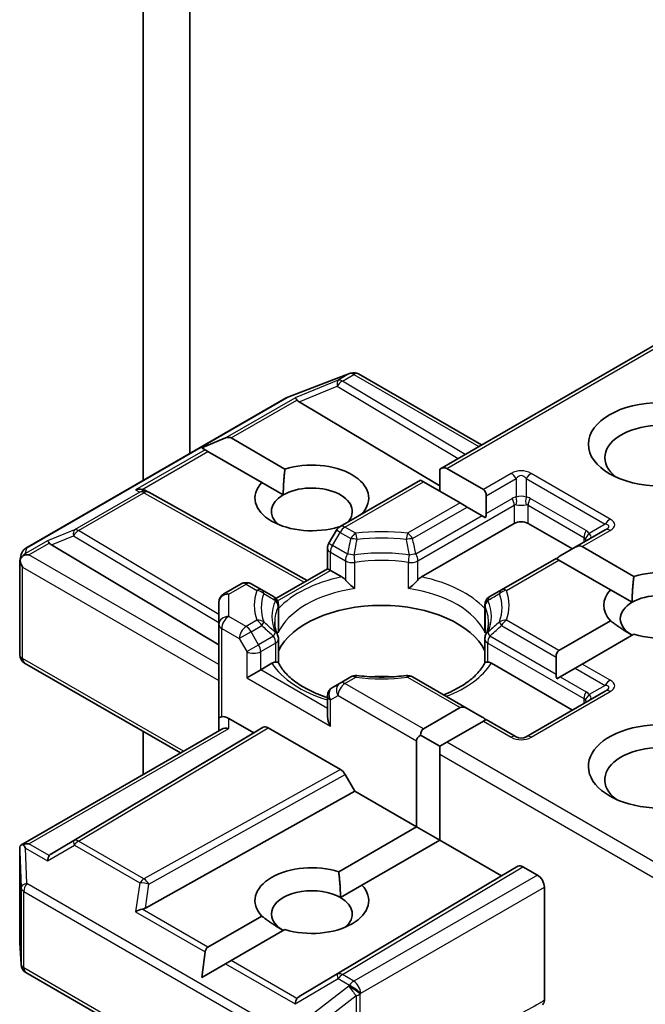
# Model space of a CAD drawing. Units: millimetres. Extents: x 7 to 8865, y 4 to 1550.
# Drawn here: x 183 to 184, y 58 to 61 of the extents above; entities that cross this region are included whole.
import ezdxf

# ---------------------------------------------------------------- set-up
doc = ezdxf.new("R2010")
doc.units = ezdxf.units.MM
doc.header["$LTSCALE"] = 0.5
doc.layers.add('Visible (ISO)', color=7, linetype='Continuous', lineweight=35)
doc.layers.add('Visible Narrow (ISO)', color=7, linetype='Continuous', lineweight=25)

msp = doc.modelspace()

# ---------------------------------------------------------------- linework, layer by layer
at = {"layer": 'Visible (ISO)'}
for p, q in [((183.10132, 59.83359), (183.10132, 62.91221)), ((182.97275, 59.75936), (182.97275, 62.83798)), ((183.79235, 59.79091), (184.41433, 60.15001)), ((183.37208, 59.98953), (183.54283, 60.05526)), ((183.54694, 60.05655), (183.54507, 60.05601)), ((183.56814, 60.05396), (183.90806, 59.85771)), ((182.64852, 59.57216), (183.36825, 59.9877)), ((183.40343, 59.97676), (183.79235, 59.74432)), ((183.13453, 59.84973), (183.20052, 59.87694)), ((183.21595, 59.87694), (183.36451, 59.79117)), ((183.13453, 59.84973), (183.14396, 59.84428)), ((183.15167, 59.83983), (183.14396, 59.84428)), ((183.30023, 59.75406), (183.15167, 59.83983)), ((183.79235, 59.79091), (183.79235, 59.72973)), ((183.81164, 59.79282), (183.91293, 59.73434)), ((183.51672, 59.63177), (183.73937, 59.76032)), ((183.74735, 59.7557), (183.73937, 59.76032)), ((182.97748, 59.73228), (182.98708, 59.72746)), ((183.30023, 59.75406), (183.35976, 59.71969)), ((183.84865, 59.69722), (183.74735, 59.7557)), ((182.98811, 59.72691), (183.42581, 59.48279)), ((183.92092, 59.71668), (183.92092, 59.66854)), ((183.86793, 59.68609), (183.84865, 59.69722)), ((183.90962, 59.66202), (183.86793, 59.68609)), ((183.57737, 59.66828), (183.57866, 59.66753)), ((183.91918, 59.6565), (183.90962, 59.66202)), ((183.5145, 59.63035), (183.51309, 59.63116)), ((183.74205, 59.49285), (183.99806, 59.64065)), ((184.03662, 59.64065), (184.15876, 59.57014)), ((184.24954, 59.62255), (184.16675, 59.57475)), ((183.50673, 59.62179), (183.48589, 59.58568)), ((182.71882, 59.5815), (183.18167, 59.30488)), ((183.48224, 59.51537), (183.48224, 59.57205)), ((184.16675, 59.57475), (184.12506, 59.55068)), ((184.18603, 59.57666), (184.32875, 59.49426)), ((182.63171, 59.53691), (182.6355, 59.55434)), ((184.11376, 59.54416), (183.96284, 59.45702)), ((184.12175, 59.53955), (184.11376, 59.54416)), ((182.63135, 59.2783), (182.63135, 59.53361)), ((183.33949, 59.43295), (183.48224, 59.51537)), ((183.49022, 59.51076), (183.48224, 59.51537)), ((184.26446, 59.45715), (184.12175, 59.53955)), ((183.49022, 59.51076), (183.52124, 59.49285)), ((183.1953, 59.4462), (183.24361, 59.47409)), ((183.30046, 59.45702), (183.27088, 59.47409)), ((183.33288, 59.4383), (183.30046, 59.45702)), ((183.96284, 59.45702), (183.93041, 59.4383)), ((184.26446, 59.45715), (184.324, 59.42278)), ((183.18167, 59.42258), (183.18167, 59.3614)), ((183.34652, 59.41468), (183.34652, 59.34808)), ((183.91677, 59.41468), (183.91677, 59.34808)), ((183.18167, 59.3614), (183.18167, 59.10161)), ((184.12175, 59.28898), (184.26446, 59.37137)), ((184.32875, 59.33426), (184.18603, 59.25186)), ((183.34652, 59.25494), (183.34652, 59.32117)), ((183.91677, 59.25494), (183.91677, 59.32117)), ((184.11376, 59.27132), (184.11376, 59.22318)), ((183.0757, 59.00601), (182.64499, 59.25468)), ((183.29738, 59.23612), (183.32839, 59.25402)), ((183.9349, 59.25402), (184.15876, 59.12478)), ((184.18603, 59.25186), (184.16675, 59.24073)), ((183.29738, 59.23612), (183.25881, 59.21385)), ((183.54629, 59.21653), (183.51672, 59.19945)), ((183.86793, 59.12939), (183.717, 59.21653)), ((184.12506, 59.21666), (184.1155, 59.21114)), ((184.16675, 59.24073), (184.12506, 59.21666)), ((183.51672, 59.19945), (183.49587, 59.18742)), ((183.48224, 59.1638), (183.48224, 59.10712)), ((184.24954, 59.17718), (184.03098, 59.051)), ((183.74735, 59.07282), (183.84865, 59.1313)), ((183.86793, 59.12939), (183.90962, 59.10532)), ((183.18167, 59.10161), (183.18167, 59.06719)), ((183.20894, 59.10161), (183.27809, 59.06168)), ((183.91293, 59.09418), (183.81164, 59.0357)), ((183.92092, 59.0988), (183.91293, 59.09418)), ((184.0037, 59.051), (183.92092, 59.0988)), ((182.63475, 58.75143), (183.18966, 59.07181)), ((183.27809, 59.06168), (182.71882, 58.72743)), ((182.97275, 58.94658), (182.97275, 59.06545)), ((183.27809, 59.06168), (183.30458, 59.07698)), ((183.31822, 59.07563), (183.51759, 58.96052)), ((183.73937, 59.05516), (183.79235, 59.02457)), ((183.72807, 58.80189), (183.72807, 59.03941)), ((183.81164, 59.0357), (183.79235, 59.02457)), ((183.79235, 59.02457), (183.79235, 59.0023)), ((183.79235, 59.0023), (183.79235, 58.76477)), ((183.53123, 58.94612), (183.55772, 58.90024)), ((182.97878, 58.57734), (183.55772, 58.90024)), ((183.55772, 58.90024), (183.72807, 58.80189)), ((183.51309, 58.67777), (183.72807, 58.80189)), ((183.72807, 58.80189), (183.79235, 58.76477)), ((183.79235, 58.76477), (183.57737, 58.64065)), ((183.79235, 58.76477), (183.9627, 58.66642)), ((182.63135, 58.73666), (182.63135, 58.48135)), ((183.9627, 58.66642), (184.00848, 58.69285)), ((184.02212, 58.6915), (184.06234, 58.66828)), ((183.40343, 58.33218), (183.9627, 58.66642)), ((183.51783, 58.60628), (183.57737, 58.64065)), ((184.08162, 58.32226), (184.08162, 58.63488)), ((183.15167, 58.4691), (183.30023, 58.55487)), ((183.36451, 58.51776), (183.21595, 58.43199)), ((182.6314, 58.47972), (182.63493, 58.42102)), ((183.13453, 58.38498), (183.14396, 58.45574)), ((183.21595, 58.43199), (183.20052, 58.42308)), ((182.64852, 58.39904), (183.36825, 57.9835)), ((183.13453, 58.38498), (183.20052, 58.42308))]:
    msp.add_line(p, q, dxfattribs=at)
for centre, start, end in [((183.55263, 60.0298), 106.10211, 111.05172), ((183.55451, 60.03034), 60, 106.10211), ((183.38188, 59.96408), 111.05172, 120), ((182.97483, 59.70309), 60.84996, 63.31121), ((183.53035, 59.60815), 120, 150), ((182.66215, 59.54855), 120, 167.72814), ((183.50951, 59.57205), 150, 180), ((183.25725, 59.45047), 60, 120), ((183.20894, 59.42258), 120, 180), ((183.31924, 59.41468), 0, 60.00001), ((183.94405, 59.41468), 120, 180), ((183.31924, 59.32117), 0, 24.18021), ((183.94405, 59.32117), 155.81979, 180), ((182.65863, 59.2783), 180, 240), ((183.55992, 59.19291), 83.15252, 120), ((183.70337, 59.19291), 60, 96.84747), ((183.50951, 59.1638), 120, 180), ((184.01734, 59.07462), 240, 300), ((182.65863, 58.48135), 180, 183.43562), ((182.66215, 58.42265), 183.43562, 240)]:
    msp.add_arc(centre, 0.02727, start, end, dxfattribs=at)
for centre, major_axis, ratio, start_param, end_param in [((183.40425, 59.96339), (0.01205, -0.02453), 0.1137262, 2.3638175, 3.0073186), ((183.4488, 59.98169), (-0.05223, 0.00373), 0.3026251, 0.2228992, 0.5400652), ((184.40303, 59.82251), (-0.15455, 0), 0.5773503, 2.4941852, 6.9305928), ((183.19667, 59.84354), (0.01928, 0.0334), 0.5773503, 0, 0.6435011), ((183.4388, 59.71117), (0.15723, 0), 0.5773503, 5.7910746, 8.3460923), ((183.79235, 59.75942), (0.01928, 0.0334), 0.5773503, 0, 0.7853982), ((182.96337, 59.70885), (0.02888, 0.00083), 0.9268026, 1.3125137, 1.9560148), ((182.97024, 59.70539), (-0.0188, 0.02614), 0.8001954, 5.2907241, 5.5595571), ((183.4388, 59.71117), (-0.15723, 0), 0.5773503, 5.7910746, 8.3460923), ((183.4388, 59.67405), (0.11177, 0), 0.5773503, 5.7946065, 8.6393798), ((183.89364, 59.70093), (0.01928, 0.0334), 0.5773503, 5.4977871, 6.2831853), ((183.4388, 59.67405), (-0.11177, 0), 0.5773503, 5.4977871, 6.8815928), ((183.89364, 59.6528), (0.01928, 0.0334), 0.5773503, 5.1394676, 5.4977871), ((184.01734, 59.62952), (-0.02727, 0), 0.5773503, 3.9269908, 5.4977871), ((182.71964, 59.56813), (0.01205, -0.02453), 0.1137262, 2.3638175, 3.0073186), ((182.7642, 59.58643), (-0.05223, 0.00373), 0.3026251, 0.2228992, 0.5400652), ((184.16675, 59.54326), (0.01928, 0.0334), 0.5773503, 0, 0.7853982), ((182.65877, 59.53298), (-0.02014, -0.02758), 0.7530193, 4.3231182, 4.5575493), ((182.65669, 59.53179), (-0.03857, 0), 0.5773503, 4.712389, 5.121459), ((184.12506, 59.51919), (0.01928, 0.0334), 0.5773503, 0.7853982, 1.1437177), ((182.65863, 59.53234), (-0.02718, 0.00292), 0.7530193, 6.1238818, 6.3639614), ((182.65863, 59.53067), (-0.01928, 0.0334), 0.5773503, 1.0254777, 1.5707963), ((184.40303, 59.41426), (0.15723, 0), 0.5773503, 4.2202783, 8.3460923), ((184.40303, 59.41426), (-0.15723, 0), 0.5773503, 5.7910746, 6.775296), ((184.40303, 59.37715), (0.11177, 0), 0.5773503, 5.6847778, 8.6393798), ((183.63165, 59.24354), (0.29545, 0), 0.5773503, 0.265163, 2.8764297), ((184.40303, 59.37715), (-0.11177, 0), 0.5773503, 5.4977871, 7.0685835), ((184.14104, 59.25557), (-0.01928, 0.0334), 0.5773503, 0, 0.7853982), ((183.63165, 59.12849), (0.15455, 0), 0.5773503, 1.40444, 1.7371527), ((184.14104, 59.20743), (-0.01928, 0.0334), 0.5773503, 0.7853982, 1.1437177), ((183.86793, 59.0979), (-0.01928, 0.0334), 0.5773503, 5.4977871, 6.2831853), ((183.20894, 59.10161), (-0.02727, 0), 0.2391463, 5.4977871, 6.2831853), ((183.20894, 59.07934), (0.02422, -0.02422), 0.5176381, 2.0484546, 2.8338528), ((183.50951, 59.09137), (-0.01928, 0.0334), 0.5773503, 0.7853982, 1.5707963), ((183.90962, 59.07383), (-0.01928, 0.0334), 0.5773503, 5.1394676, 5.4977871), ((183.31822, 59.05336), (-0.01364, 0.02362), 0.5773503, 5.4976379, 6.2831107), ((184.40303, 58.9689), (-0.2, 0), 0.5773503, 3.8470257, 7.9104954), ((183.20894, 59.05145), (-0.0252, 0.01455), 0.7174389, 5.1050881, 5.8904862), ((183.76664, 59.03941), (-0.03857, 0), 0.5773503, 5.4977871, 6.2831853), ((183.76664, 59.03941), (-0.01928, 0.0334), 0.5773503, 0, 0.7853982), ((184.40303, 58.93179), (-0.15455, 0), 0.5773503, 4.1189104, 6.9305928), ((183.51759, 58.93825), (0.01364, -0.02362), 0.5773503, 1.5705724, 2.3560452), ((182.65669, 58.73261), (-0.03857, 0), 0.5773503, 4.712389, 5.1214592), ((182.65877, 58.73141), (-0.02868, 0.04774), 0.0782185, 1.0542996, 1.2887308), ((182.65863, 58.7354), (-0.00091, 0.05214), 0.5227383, 1.297431, 1.5721578), ((182.7642, 58.7225), (-0.05223, -0.00373), 0.3026251, 5.7431201, 6.0602861), ((182.71964, 58.69627), (-0.00013, 0.03074), 0.4024987, 0.5548759, 1.1983771), ((183.4388, 58.59776), (-0.15723, 0), 0.5773503, 4.2202783, 6.775296), ((184.02212, 58.66923), (-0.01364, 0.02362), 0.5773503, 5.4976379, 6.2831107), ((184.06234, 58.64601), (0.01364, -0.02362), 0.5773503, 0.7853982, 2.3561945), ((183.4388, 58.56065), (-0.11177, 0), 0.5773503, 3.9269908, 7.0685835), ((183.4388, 58.59776), (0.15723, 0), 0.5773503, 4.2202783, 6.775296), ((183.4388, 58.56065), (0.11177, 0), 0.5773503, 5.6847778, 7.0685835), ((182.96337, 58.55555), (0.02811, 0.01366), 0.4900103, 1.1054507, 1.7489518), ((182.97024, 58.60354), (0.0188, 0.02614), 0.8001954, 3.8652209, 4.1823869), ((183.17095, 58.4357), (-0.01928, 0.0334), 0.5773503, 0, 0.6435011), ((183.40425, 58.30101), (-0.00013, 0.03074), 0.4024987, 0.5548759, 1.1983771), ((183.4488, 58.32724), (-0.05223, -0.00373), 0.3026251, 5.7431201, 6.0602861)]:
    msp.add_ellipse(centre, major_axis=major_axis, ratio=ratio, start_param=start_param, end_param=end_param, dxfattribs=at)
msp.add_ellipse((184.40303, 59.85962), major_axis=(-0.2, 0), ratio=0.5773503, dxfattribs=at)
for points in [[(183.35976, 59.71969), (183.35976, 59.75132), (183.36451, 59.79117)], [(183.57737, 59.66828), (183.57265, 59.66475), (183.56804, 59.6614)], [(184.324, 59.42278), (184.324, 59.45441), (184.32875, 59.49426)], [(184.324, 59.33152), (184.29661, 59.34733), (184.26446, 59.37137)], [(183.51309, 58.67777), (183.51783, 58.63791), (183.51783, 58.60628)], [(183.35976, 58.51502), (183.33237, 58.53084), (183.30023, 58.55487)]]:
    msp.add_open_spline(points, degree=2, dxfattribs=at)
for points, knots in [([(182.64135, 59.55222), (182.64094, 59.55187), (182.64053, 59.55151), (182.63801, 59.54917), (182.63616, 59.54685), (182.63373, 59.54272), (182.63275, 59.54052), (182.63214, 59.53848)], [0.381031219, 0.381031219, 0.381031219, 0.381031219, 0.382741903, 0.382741903, 0.391761654, 0.391761654, 0.398553638, 0.398553638, 0.398553638, 0.398553638]), ([(183.52124, 59.49285), (183.52396, 59.49128), (183.52717, 59.48874), (183.53025, 59.48557), (183.53081, 59.48497), (183.53138, 59.48433)], [0.046570546, 0.046570546, 0.046570546, 0.046570546, 0.059268827, 0.059268827, 0.062007553, 0.062007553, 0.062007553, 0.062007553]), ([(183.73191, 59.48433), (183.73248, 59.48497), (183.73304, 59.48557), (183.73612, 59.48874), (183.73933, 59.49128), (183.74205, 59.49285)], [0.125076059, 0.125076059, 0.125076059, 0.125076059, 0.127814785, 0.127814785, 0.140513066, 0.140513066, 0.140513066, 0.140513066]), ([(183.53138, 59.48433), (183.53198, 59.48364), (183.53261, 59.48295), (183.5361, 59.47917), (183.53939, 59.47591), (183.54762, 59.46836), (183.55259, 59.46423), (183.55737, 59.46072), (183.55744, 59.46067), (183.5575, 59.46062)], [0.073709419, 0.073709419, 0.073709419, 0.073709419, 0.076897284, 0.076897284, 0.091048315, 0.091048315, 0.109993893, 0.109993893, 0.110269957, 0.110269957, 0.110269957, 0.110269957]), ([(183.70579, 59.46062), (183.70585, 59.46067), (183.70592, 59.46072), (183.7107, 59.46423), (183.71567, 59.46836), (183.7239, 59.47591), (183.72719, 59.47917), (183.73068, 59.48295), (183.73131, 59.48364), (183.73191, 59.48433)], [-0.000337696, -0.000337696, -0.000337696, -0.000337696, 0, 0, 0.023175232, 0.023175232, 0.04048552, 0.04048552, 0.044385084, 0.044385084, 0.044385084, 0.044385084]), ([(183.34412, 59.33234), (183.34305, 59.33474), (183.34208, 59.33714), (183.34038, 59.34192), (183.33964, 59.3443), (183.33838, 59.34905), (183.33785, 59.35142), (183.33702, 59.35615), (183.33671, 59.35851), (183.33629, 59.36322), (183.33619, 59.36557), (183.33619, 59.36792)], [0.53174974, 0.53174974, 0.53174974, 0.53174974, 0.58247942, 0.58247942, 0.63320911, 0.63320911, 0.68393879, 0.68393879, 0.73466848, 0.73466848, 0.78539816, 0.78539816, 0.78539816, 0.78539816]), ([(183.9271, 59.36792), (183.9271, 59.36557), (183.927, 59.36322), (183.92658, 59.35851), (183.92627, 59.35615), (183.92544, 59.35142), (183.92492, 59.34905), (183.92365, 59.3443), (183.92291, 59.34192), (183.92121, 59.33714), (183.92025, 59.33474), (183.91917, 59.33234)], [3.92699082, 3.92699082, 3.92699082, 3.92699082, 3.9777205, 3.9777205, 4.02845019, 4.02845019, 4.07917987, 4.07917987, 4.12990956, 4.12990956, 4.18063924, 4.18063924, 4.18063924, 4.18063924]), ([(183.34564, 59.3383), (183.34566, 59.3384), (183.34568, 59.3385), (183.34624, 59.34177), (183.34652, 59.34496), (183.34652, 59.34808)], [-0.000337696, -0.000337696, -0.000337696, -0.000337696, 0, 0, 0.010702954, 0.010702954, 0.010702954, 0.010702954]), ([(183.91677, 59.34808), (183.91677, 59.34496), (183.91705, 59.34177), (183.91761, 59.3385), (183.91763, 59.3384), (183.91765, 59.3383)], [0.1012443086, 0.1012443086, 0.1012443086, 0.1012443086, 0.109993893, 0.109993893, 0.1102699567, 0.1102699567, 0.1102699567, 0.1102699567]), ([(183.32839, 59.25402), (183.33111, 59.25559), (183.33432, 59.25676), (183.33741, 59.25716), (183.33797, 59.2572), (183.33853, 59.25721)], [0.046570546, 0.046570546, 0.046570546, 0.046570546, 0.059268827, 0.059268827, 0.062007553, 0.062007553, 0.062007553, 0.062007553]), ([(183.33853, 59.25721), (183.33914, 59.25722), (183.33971, 59.25722), (183.3426, 59.25713), (183.34435, 59.25678), (183.34586, 59.25592), (183.34617, 59.25561), (183.34635, 59.25527)], [0.073709419, 0.073709419, 0.073709419, 0.073709419, 0.076897284, 0.076897284, 0.091048315, 0.091048315, 0.097321849, 0.097321849, 0.097321849, 0.097321849]), ([(183.48224, 59.15891), (183.48184, 59.15904), (183.48144, 59.15917), (183.46419, 59.16481), (183.44838, 59.17123), (183.41946, 59.18551), (183.40637, 59.19338), (183.38342, 59.21007), (183.37356, 59.2189), (183.35736, 59.23694), (183.35101, 59.24614), (183.34635, 59.25527)], [6.00870701, 6.00870701, 6.00870701, 6.00870701, 6.01323515, 6.01323515, 6.2054971, 6.2054971, 6.39775905, 6.39775905, 6.590021, 6.590021, 6.78228295, 6.78228295, 6.78228295, 6.78228295]), ([(183.91694, 59.25527), (183.91228, 59.24614), (183.90593, 59.23694), (183.88973, 59.2189), (183.87987, 59.21007), (183.85692, 59.19338), (183.84383, 59.18551), (183.82105, 59.17426), (183.81229, 59.17039), (183.80313, 59.1668)], [4.21329134, 4.21329134, 4.21329134, 4.21329134, 4.40555329, 4.40555329, 4.59781524, 4.59781524, 4.79007719, 4.79007719, 4.90068439, 4.90068439, 4.90068439, 4.90068439]), ([(183.91694, 59.25527), (183.91712, 59.25561), (183.91744, 59.25592), (183.91894, 59.25678), (183.92069, 59.25713), (183.92358, 59.25722), (183.92415, 59.25722), (183.92476, 59.25721)], [0.015501113, 0.015501113, 0.015501113, 0.015501113, 0.023175232, 0.023175232, 0.04048552, 0.04048552, 0.044385084, 0.044385084, 0.044385084, 0.044385084]), ([(183.92476, 59.25721), (183.92532, 59.2572), (183.92588, 59.25716), (183.92897, 59.25676), (183.93218, 59.25559), (183.9349, 59.25402)], [0.125076059, 0.125076059, 0.125076059, 0.125076059, 0.127814785, 0.127814785, 0.140513066, 0.140513066, 0.140513066, 0.140513066]), ([(183.56318, 59.21999), (183.57217, 59.21891), (183.58124, 59.21804), (183.59948, 59.21674), (183.60866, 59.2163), (183.62704, 59.21586), (183.63625, 59.21586), (183.65463, 59.2163), (183.66381, 59.21674), (183.68205, 59.21804), (183.69113, 59.21891), (183.70011, 59.21999)], [0.58033164, 0.58033164, 0.58033164, 0.58033164, 0.66235825, 0.66235825, 0.74438486, 0.74438486, 0.82641147, 0.82641147, 0.90843808, 0.90843808, 0.99046469, 0.99046469, 0.99046469, 0.99046469]), ([(182.64135, 58.75304), (182.64088, 58.75303), (182.64043, 58.75301), (182.63802, 58.75278), (182.63597, 58.75217), (182.63363, 58.75076), (182.63273, 58.74992), (182.63214, 58.74902)], [0.250886766, 0.250886766, 0.250886766, 0.250886766, 0.252877969, 0.252877969, 0.261958418, 0.261958418, 0.268388032, 0.268388032, 0.268388032, 0.268388032]), ([(184.08162, 58.32226), (184.08162, 58.31935), (184.08113, 58.31675), (184.07926, 58.31259), (184.07795, 58.31101), (184.07631, 58.30996)], [0, 0, 0, 0, 0.011766592, 0.011766592, 0.02291842, 0.02291842, 0.02291842, 0.02291842])]:
    msp.add_open_spline(points, degree=3, knots=knots, dxfattribs=at)
at = {"layer": 'Visible Narrow (ISO)'}
for p, q in [((183.81164, 59.79282), (184.42232, 60.1454)), ((183.37031, 59.98858), (183.54106, 60.0543)), ((183.51149, 60.03668), (183.39268, 59.98788)), ((183.54294, 60.05484), (183.51149, 60.03668)), ((183.52306, 60.03446), (183.55451, 60.05261)), ((183.86265, 59.8315), (183.52306, 60.03446)), ((183.54106, 60.0543), (183.54294, 60.05484)), ((183.55451, 60.05261), (183.90007, 59.8531)), ((183.40343, 59.97676), (183.50919, 60.0202)), ((183.50919, 60.0202), (183.84346, 59.82042)), ((182.65058, 59.57304), (183.37031, 59.98858)), ((183.20052, 59.87694), (183.39268, 59.98788)), ((183.21595, 59.87694), (183.39762, 59.98183)), ((183.14396, 59.84428), (182.9518, 59.73334)), ((182.97, 59.73494), (183.15167, 59.83983)), ((183.99007, 59.77887), (183.91293, 59.73434)), ((183.92092, 59.71668), (184.0037, 59.76448)), ((184.0037, 59.76448), (184.0037, 59.7133)), ((184.03098, 59.76448), (184.24954, 59.63829)), ((184.03098, 59.76448), (184.03098, 59.7133)), ((184.26317, 59.65269), (184.04461, 59.77887)), ((182.9518, 59.73334), (182.96326, 59.72758)), ((183.53035, 59.63042), (183.74735, 59.7557)), ((182.96326, 59.72758), (182.78233, 59.62312)), ((182.7939, 59.6209), (182.97483, 59.72536)), ((182.97483, 59.72536), (183.41791, 59.47823)), ((183.92092, 59.66854), (183.99241, 59.70982)), ((184.19655, 59.62075), (184.04227, 59.70982)), ((183.84865, 59.69722), (183.70337, 59.61335)), ((183.717, 59.59895), (183.86793, 59.68609)), ((183.73191, 59.53715), (183.99806, 59.69081)), ((183.99806, 59.69081), (183.99806, 59.64065)), ((184.03662, 59.69081), (184.1909, 59.60174)), ((184.03662, 59.64065), (184.03662, 59.69081)), ((183.90962, 59.66202), (183.72627, 59.55616)), ((182.78233, 59.62312), (182.70807, 59.59262)), ((183.55992, 59.61335), (183.53035, 59.63042)), ((184.24954, 59.63829), (184.20522, 59.61271)), ((182.71882, 59.5815), (182.78003, 59.60664)), ((182.78003, 59.60664), (183.18167, 59.3666)), ((183.18167, 59.38915), (182.7939, 59.6209)), ((183.49587, 59.57992), (183.51672, 59.61602)), ((183.51672, 59.61602), (183.50673, 59.62179)), ((183.51672, 59.61602), (183.54629, 59.59895)), ((184.18603, 59.57666), (184.26317, 59.6212)), ((184.1909, 59.60174), (184.1909, 59.58869)), ((182.70807, 59.59262), (182.6472, 59.55748)), ((182.6472, 59.55748), (182.65058, 59.57304)), ((182.65669, 59.55405), (182.71301, 59.58657)), ((183.48589, 59.58568), (183.49587, 59.57992)), ((183.53702, 59.55616), (183.49587, 59.57992)), ((183.18167, 59.25096), (182.65669, 59.55405)), ((183.49022, 59.56091), (183.53138, 59.53715)), ((183.49022, 59.51076), (183.49022, 59.56091)), ((182.63934, 59.51954), (183.18167, 59.20643)), ((182.63934, 59.26717), (182.63934, 59.51954)), ((183.53138, 59.53715), (183.53138, 59.48433)), ((183.5575, 59.46062), (183.5575, 59.53305)), ((183.70579, 59.46062), (183.70579, 59.53305)), ((183.73191, 59.48433), (183.73191, 59.53715)), ((183.97647, 59.45567), (184.12175, 59.53955)), ((183.34392, 59.42629), (183.49022, 59.51076)), ((183.20894, 59.44485), (183.25725, 59.47274)), ((183.25725, 59.47274), (183.28682, 59.45567)), ((183.20894, 59.38367), (183.20894, 59.44485)), ((183.34564, 59.41073), (183.34564, 59.3383)), ((183.91765, 59.41073), (183.91765, 59.3383)), ((183.25725, 59.35578), (183.20894, 59.38367)), ((183.18966, 59.35027), (183.23796, 59.32238)), ((183.18966, 59.10622), (183.18966, 59.35027)), ((183.28682, 59.37285), (183.25725, 59.35578)), ((183.27088, 59.34138), (183.30046, 59.35846)), ((183.96284, 59.35846), (184.11376, 59.27132)), ((184.12175, 59.28898), (183.97647, 59.37285)), ((183.27088, 59.34138), (183.23796, 59.32238)), ((183.29173, 59.30528), (183.27088, 59.34138)), ((183.33288, 59.32904), (183.29173, 59.30528)), ((184.11376, 59.22318), (183.93041, 59.32904)), ((183.23796, 59.32238), (183.25881, 59.28627)), ((183.25881, 59.28627), (183.29173, 59.30528)), ((183.29738, 59.28627), (183.33853, 59.31003)), ((183.33853, 59.31003), (183.33853, 59.25721)), ((183.92476, 59.31003), (184.1909, 59.15638)), ((183.92476, 59.25721), (183.92476, 59.31003)), ((183.25881, 59.28627), (183.25881, 59.21385)), ((183.29738, 59.23612), (183.29738, 59.28627)), ((183.08368, 59.01062), (182.63934, 59.26717)), ((184.26317, 59.20733), (184.18603, 59.25186)), ((183.48224, 59.12939), (183.29738, 59.23612)), ((183.53035, 59.1981), (183.55992, 59.21518)), ((183.70337, 59.21518), (183.84865, 59.1313)), ((184.12506, 59.21666), (184.19655, 59.17538)), ((184.16675, 59.24073), (184.24954, 59.19293)), ((183.25881, 59.21385), (183.49022, 59.08024)), ((183.74735, 59.07282), (183.53035, 59.1981)), ((184.24954, 59.19293), (184.20522, 59.16734)), ((183.49022, 59.15267), (183.51107, 59.1647)), ((183.51107, 59.1647), (183.72807, 59.03941)), ((184.04461, 59.04965), (184.26317, 59.17583)), ((183.49022, 59.08024), (183.49022, 59.15267)), ((184.1909, 59.15638), (184.1909, 59.14333)), ((183.20894, 59.07372), (183.20894, 59.10161)), ((183.91293, 59.09418), (183.99007, 59.04965)), ((182.65669, 58.75488), (183.20894, 59.07372)), ((183.30458, 59.07698), (182.78003, 58.76347)), ((182.7939, 58.76226), (183.31822, 59.07563)), ((184.41433, 58.68774), (183.81164, 59.0357)), ((183.79235, 59.0023), (184.42232, 58.63859)), ((183.51759, 58.96052), (182.97483, 58.6578)), ((182.98823, 58.64327), (183.53123, 58.94612)), ((182.71301, 58.72236), (182.65669, 58.75488)), ((182.78003, 58.76347), (182.71882, 58.72743)), ((182.97483, 58.6578), (182.7939, 58.76226)), ((182.63137, 58.73485), (182.6349, 58.63366)), ((182.63137, 58.48081), (182.63137, 58.73485)), ((182.6472, 58.74255), (182.70807, 58.7074)), ((182.65058, 58.64534), (182.6472, 58.74255)), ((182.70807, 58.7074), (182.78233, 58.75113)), ((182.78233, 58.75113), (182.96326, 58.64667)), ((184.00848, 58.69285), (183.50919, 58.39445)), ((183.52306, 58.39324), (184.02212, 58.6915)), ((183.37031, 58.2298), (182.65058, 58.64534)), ((182.96326, 58.64667), (182.9518, 58.56668)), ((182.97878, 58.57734), (182.98823, 58.64327)), ((184.06234, 58.66828), (183.55451, 58.37508)), ((182.6349, 58.63366), (182.6349, 58.42211)), ((182.64287, 58.41152), (182.64287, 58.62307)), ((182.64287, 58.62307), (183.3626, 58.20753)), ((183.57379, 58.34168), (184.08162, 58.63488)), ((182.9518, 58.56668), (183.14396, 58.45574)), ((183.15167, 58.4691), (182.97, 58.57399)), ((182.6349, 58.42211), (182.63137, 58.48081)), ((183.39762, 58.3271), (183.21595, 58.43199)), ((183.3626, 57.99598), (182.64287, 58.41152)), ((183.20052, 58.42308), (183.39268, 58.31214)), ((183.39268, 58.31214), (183.51149, 58.38211)), ((183.50919, 58.39445), (183.40343, 58.33218)), ((183.51149, 58.38211), (183.54294, 58.36395)), ((183.55451, 58.37508), (183.52306, 58.39324)), ((183.54106, 58.36124), (183.37031, 58.2298)), ((183.54294, 58.36395), (183.54106, 58.36124)), ((183.39051, 58.20373), (183.56125, 58.33517)), ((183.56125, 58.33517), (183.56125, 58.02504)), ((183.57192, 58.33897), (183.57379, 58.34168)), ((183.57192, 58.02884), (183.57192, 58.33897))]:
    msp.add_line(p, q, dxfattribs=at)
for centre, start, end in [((184.01734, 59.73164), 60, 120), ((184.01734, 59.09689), 240, 300)]:
    msp.add_arc(centre, 0.05455, start, end, dxfattribs=at)
for centre, major_axis, ratio, start_param, end_param in [((183.52306, 60.01219), (-0.01036, 0.02523), 0.4053533, 0.126651, 1.0873181), ((183.52306, 60.01219), (0.01399, 0.02341), 0.5872385, 0.7941872, 1.57966), ((183.52306, 60.01219), (-0.01364, 0.02362), 0.5773503, 5.4977871, 6.1412883), ((183.55263, 60.0298), (-0.00756, 0.0262), 0.8082904, 0, 0.1973956), ((183.55263, 60.0298), (-0.0098, 0.02545), 0.5360563, 0, 0.1372135), ((183.55451, 60.03034), (-0.00756, 0.0262), 0.8082904, 0, 0.1973956), ((183.55451, 60.03034), (-0.01364, 0.02362), 0.5773503, 5.4977871, 6.1412883), ((183.55451, 60.03034), (0.01364, 0.02362), 0.5773503, 0, 0.7853982), ((183.38188, 59.96408), (-0.01364, 0.02362), 0.5773503, 6.1412883, 6.2831853), ((183.38188, 59.96408), (-0.0098, 0.02545), 0.5360563, 0, 0.1372135), ((183.99007, 59.75661), (0.01364, -0.02362), 0.5773503, 1.5707963, 2.3561945), ((184.01734, 59.70937), (0, 0.06364), 0.4285714, 5.7595865, 6.8067841), ((184.04461, 59.75661), (-0.01364, -0.02362), 0.5773503, 3.9269908, 4.712389), ((182.97483, 59.70309), (0.01225, 0.02437), 0.9892858, 0, 0.912334), ((182.97483, 59.70309), (-0.01364, 0.02362), 0.5773503, 5.4977871, 6.1412883), ((182.97483, 59.70309), (0.01328, 0.02382), 0.5672897, 0, 0.7769076), ((184.03098, 59.64301), (-0.03857, 0.0668), 0.5773503, 6.0213859, 6.2831853), ((183.97877, 59.70194), (0.01364, -0.02362), 0.5773503, 0.7853982, 1.5707963), ((184.01734, 59.69812), (-0.02727, 0), 0.6427344, 4.1887902, 5.2359878), ((183.99007, 59.70543), (0.00243, -0.02716), 0.5398878, 0.9973877, 1.8163046), ((184.04461, 59.70543), (-0.00243, -0.02716), 0.5398878, 4.4668807, 5.2857976), ((184.0037, 59.64301), (0.03857, 0.0668), 0.5773503, 0, 0.2617994), ((184.05591, 59.70194), (-0.01364, -0.02362), 0.5773503, 4.712389, 5.4977871), ((184.01734, 59.63514), (-0.01763, 0.0564), 0.3689725, 6.1039603, 6.3657596), ((184.01734, 59.69812), (0.02727, 0), 0.2679492, 4.1887902, 5.2359878), ((184.01734, 59.63514), (0.01763, 0.0564), 0.3689725, 6.200611, 6.4624104), ((184.26317, 59.63042), (-0.01364, -0.02362), 0.5773503, 3.9269908, 4.712389), ((184.18135, 59.63694), (0.09448, 0), 0.3333333, 5.7595865, 6.8067841), ((182.7939, 59.59863), (-0.01036, 0.02523), 0.4053533, 0.126651, 1.0873181), ((182.7939, 59.59863), (-0.01364, 0.02362), 0.5773503, 5.4977871, 6.1412883), ((183.53035, 59.60815), (-0.01364, 0.02362), 0.5773503, 5.4977871, 6.2831853), ((183.53035, 59.60815), (-0.01364, -0.02362), 0.5773503, 3.9269908, 4.712389), ((184.18135, 59.61467), (0.07865, 0.01888), 0.1894955, 5.7141319, 6.7613294), ((184.26317, 59.59893), (-0.01364, 0.02362), 0.5773503, 5.4977871, 6.2831853), ((182.7939, 59.59863), (0.01399, 0.02341), 0.5872385, 0.7941872, 1.57966), ((183.55992, 59.59108), (0.01364, 0.02362), 0.5773503, 0.7853982, 1.5707963), ((183.55992, 59.59108), (0.02661, -0.00599), 0.2059935, 1.4691407, 2.1545648), ((183.63165, 59.41426), (-0.35221, 0), 0.5773503, 4.5073225, 4.9174555), ((183.55992, 59.59108), (0.00325, -0.02708), 0.1662651, 1.7306982, 2.5160962), ((183.63165, 59.40774), (0.33292, 0), 0.5773503, 1.3657298, 1.7758628), ((183.70337, 59.59108), (0.00325, 0.02708), 0.1662651, 0.6254964, 1.4108946), ((183.70337, 59.59108), (0.02661, 0.00599), 0.2059935, 0.9870278, 1.6724519), ((183.70337, 59.59108), (0.01364, -0.02362), 0.5773503, 1.5707963, 2.3561945), ((184.21019, 59.61287), (-0.01364, -0.02362), 0.5773503, 4.712389, 5.4977871), ((184.17162, 59.54607), (0.01763, 0.0564), 0.3689725, 5.9388116, 6.200611), ((184.21886, 59.60483), (-0.02231, -0.01568), 0.5398878, 4.9578973, 5.7768142), ((184.17162, 59.60905), (0.02599, -0.02674), 0.3088144, 0.6416595, 0.831197), ((184.15798, 59.55394), (0.03857, 0.0668), 0.5773503, 6.0213859, 6.2831853), ((184.17162, 59.60905), (0.03873, -0.0058), 0.3983362, 5.8191769, 6.8663745), ((182.66215, 59.54855), (-0.02665, 0.0058), 0.9894189, 5.3627467, 6.2831853), ((182.66215, 59.54855), (-0.01364, 0.02362), 0.5773503, 6.1412883, 6.2831853), ((183.50951, 59.57205), (-0.02727, 0), 0.5773503, 0, 0.7853982), ((183.50951, 59.57205), (-0.01364, -0.02362), 0.5773503, 4.712389, 5.4977871), ((183.55066, 59.54829), (-0.01364, -0.02362), 0.5773503, 4.712389, 5.4977871), ((183.55066, 59.54829), (-0.0267, 0.00554), 0.216458, 4.5752469, 5.2926415), ((183.63165, 59.38367), (-0.30344, 0), 0.5773503, 4.4587406, 4.9660374), ((183.55066, 59.54829), (0.00404, -0.02697), 0.2048894, 0.9399057, 1.725304), ((183.71263, 59.54829), (-0.00404, -0.02697), 0.2048895, 4.5578814, 5.3432796), ((183.71263, 59.54829), (-0.0267, -0.00554), 0.216458, 4.1321364, 4.849531), ((183.71263, 59.54829), (0.01364, -0.02362), 0.5773503, 0.7853982, 1.5707963), ((183.55066, 59.54829), (0.02727, 0), 0.5773503, 3.9269908, 4.9660374), ((183.63165, 59.36792), (0.29545, 0), 0.5773503, 1.3171479, 1.8244448), ((183.71263, 59.54829), (0.02727, 0), 0.5773503, 4.4587406, 5.4977871), ((183.63165, 59.31777), (-0.32273, 0), 0.5773503, 5.0615465, 5.7956632), ((183.63165, 59.31777), (-0.32273, 0), 0.5773503, 3.6291148, 4.3632315), ((183.25725, 59.45047), (-0.01364, 0.02362), 0.5773503, 5.4977871, 6.2831853), ((183.25725, 59.45047), (0.01364, 0.02362), 0.5773503, 0, 0.7853982), ((183.28682, 59.4334), (0.01364, 0.02362), 0.5773503, 0, 0.7853982), ((183.63165, 59.2955), (-0.29545, 0), 0.5773503, 4.9660374, 6.0295369), ((183.63165, 59.2955), (0.29545, 0), 0.5773503, 0.2536484, 1.3171479), ((183.97647, 59.4334), (-0.01364, 0.02362), 0.5773503, 5.4977871, 6.2831853), ((183.20894, 59.42258), (-0.02727, 0), 0.8164966, 4.712389, 6.2831853), ((183.20894, 59.42258), (-0.01364, 0.02362), 0.5773503, 5.4977871, 6.2831853), ((183.63165, 59.41426), (-0.35221, 0), 0.5773503, 6.0781188, 6.4882518), ((183.28682, 59.4334), (-0.02566, 0.00924), 0.7993889, 4.2073836, 4.9927817), ((183.63165, 59.40774), (-0.33292, 0), 0.5773503, 6.0781188, 6.4882518), ((183.28682, 59.4334), (0.01364, 0.02362), 0.5567646, 5.5977612, 6.2831853), ((183.31924, 59.41468), (0.01364, 0.02362), 0.5404822, 5.5657907, 6.2831854), ((183.94405, 59.41468), (-0.01364, 0.02362), 0.5404822, 0, 0.7173946), ((183.97647, 59.4334), (-0.01364, 0.02362), 0.5567646, 0, 0.6854241), ((183.97647, 59.4334), (-0.02566, -0.00924), 0.7993889, 4.4319963, 5.2173944), ((183.63165, 59.40774), (0.33292, 0), 0.5773503, 6.0781188, 6.4882518), ((183.63165, 59.41426), (0.35221, 0), 0.5773503, 6.0781188, 6.4882518), ((183.63165, 59.38367), (-0.30344, 0), 0.5773503, 6.0295369, 6.5368337), ((183.63165, 59.36792), (-0.29545, 0), 0.5773503, 6.0295369, 6.2831853), ((183.31924, 59.41468), (0.02488, -0.01117), 0.7903714, 0.3410147, 1.1264129), ((183.31924, 59.41468), (0.02727, 0), 0.5773503, 6.0295369, 6.2831853), ((183.94405, 59.41468), (-0.02727, 0), 0.5773503, 0, 0.2536484), ((183.94405, 59.41468), (-0.02488, -0.01117), 0.7903714, 5.1567725, 5.9421706), ((183.63165, 59.36792), (0.29545, 0), 0.5773503, 0, 0.2536484), ((183.63165, 59.38367), (0.30344, 0), 0.5773503, 6.0295369, 6.5368337), ((183.20894, 59.3614), (-0.02727, 0), 0.8164966, 4.712389, 6.2831853), ((183.20894, 59.3614), (-0.01364, -0.02362), 0.5773503, 3.9269908, 5.4977871), ((183.20894, 59.3614), (-0.02727, 0), 0.5773503, 0, 0.7853982), ((183.25725, 59.33351), (0.01364, 0.02362), 0.5773503, 0.7853982, 2.3561945), ((183.25725, 59.33351), (0.01364, -0.02362), 0.5773503, 1.5707963, 2.3561945), ((183.28682, 59.35058), (0.02566, 0.00924), 0.7993889, 0.5050057, 1.2904036), ((183.28682, 59.35058), (-0.01364, 0.02362), 0.5773503, 4.712389, 5.4977871), ((183.28682, 59.35058), (0.01849, 0.02005), 0.2059935, 5.2961575, 5.9815816), ((183.97647, 59.35058), (0.02566, -0.00924), 0.7993889, 1.851189, 2.6365872), ((183.97647, 59.35058), (-0.01849, 0.02005), 0.2059935, 0.3016037, 0.9870278), ((183.97647, 59.35058), (-0.01364, -0.02362), 0.5773503, 3.9269908, 4.712389), ((183.31924, 59.32117), (0.01815, 0.02035), 0.216458, 5.2926415, 6.0100361), ((183.31924, 59.32117), (0.01364, -0.02362), 0.5773503, 0.7853982, 1.5707963), ((183.31924, 59.32117), (0.02488, 0.01117), 0.7903714, 0, 0.4443835), ((183.94405, 59.32117), (-0.02488, 0.01117), 0.7903714, 5.8388018, 6.2831853), ((183.94405, 59.32117), (-0.01364, -0.02362), 0.5773503, 4.712389, 5.4977871), ((183.94405, 59.32117), (-0.01815, 0.02035), 0.216458, 0.2731492, 0.9905438), ((183.27809, 59.29741), (0.01364, -0.02362), 0.5773503, 0.7853982, 1.5707963), ((183.31924, 59.32117), (0.02727, 0), 0.5773503, 5.4977871, 6.2831853), ((183.94405, 59.32117), (-0.02727, 0), 0.5773503, 0, 0.7853982), ((182.65863, 59.2783), (-0.02727, 0), 0.5773503, 0, 0.7853982), ((183.27809, 59.29741), (0.02727, 0), 0.5773503, 3.9269908, 5.4977871), ((182.65863, 59.2783), (-0.01364, -0.02362), 0.5773503, 5.4977871, 6.2831853), ((183.63165, 59.31777), (-0.32273, 0), 0.5773503, 0.3491575, 1.0894662), ((183.63165, 59.31777), (0.32273, 0), 0.5773503, 5.2993034, 5.9340278), ((183.55992, 59.19291), (-0.01364, 0.02362), 0.5773503, 5.4977871, 6.2831853), ((183.55992, 59.19291), (0.00325, 0.02708), 0.1662651, 0, 0.6254964), ((183.63165, 59.41426), (0.35221, 0), 0.5773503, 4.5073225, 4.9174555), ((183.70337, 59.19291), (-0.00325, 0.02708), 0.1662651, 5.6576889, 6.2831853), ((183.70337, 59.19291), (0.01364, 0.02362), 0.5773503, 0, 0.7853982), ((183.50951, 59.1638), (-0.01364, 0.02362), 0.8164966, 0, 1.5707963), ((183.53035, 59.17583), (-0.01364, 0.02362), 0.8164966, 0, 1.5707963), ((183.53035, 59.17583), (-0.01364, -0.02362), 0.5773503, 3.9269908, 5.4977871), ((183.53035, 59.17583), (-0.01364, 0.02362), 0.5773503, 5.4977871, 6.2831853), ((184.26317, 59.18506), (-0.01364, -0.02362), 0.5773503, 3.9269908, 4.712389), ((184.18135, 59.16931), (0.07865, 0.01888), 0.1894955, 5.7141319, 6.7613294), ((184.18135, 59.19158), (0.09448, 0), 0.3333333, 5.7595865, 6.8067841), ((183.50951, 59.1638), (-0.02727, 0), 0.5773503, 0, 0.7853982), ((184.21019, 59.16751), (-0.01364, -0.02362), 0.5773503, 4.712389, 5.4977871), ((184.21886, 59.15947), (-0.02231, -0.01568), 0.5398878, 4.9578973, 5.7768142), ((184.15798, 59.10858), (0.03857, 0.0668), 0.5773503, 6.0213859, 6.2831853), ((184.17162, 59.16369), (0.03873, -0.0058), 0.3983362, 5.8191769, 6.8663745), ((184.26317, 59.15357), (-0.01364, 0.02362), 0.5773503, 5.4977871, 6.2831853), ((184.17162, 59.10071), (0.01763, 0.0564), 0.3689725, 5.9388116, 6.200611), ((184.17162, 59.16369), (0.02599, -0.02674), 0.3088144, 0.6416595, 0.831197), ((183.99007, 59.02738), (0.01364, 0.02362), 0.5773503, 0, 0.7853982), ((184.04461, 59.02738), (-0.01364, 0.02362), 0.5773503, 5.4977871, 6.2831853), ((182.7939, 58.73999), (-0.01384, 0.0235), 0.1923491, 0.0071878, 0.9678548), ((182.7939, 58.73999), (-0.01399, 0.02341), 0.5872385, 5.4889981, 6.2744709), ((182.7939, 58.73999), (0.01364, 0.02362), 0.5773503, 0.7853982, 1.4288993), ((182.66215, 58.6342), (-0.02726, -0.00095), 0.4634701, 5.134623, 6.251261), ((182.66215, 58.6342), (0.01364, 0.02362), 0.5773503, 1.4288993, 2.3561945), ((182.97483, 58.63553), (-0.01364, -0.02362), 0.5773503, 3.9269908, 4.5704919), ((182.97483, 58.63553), (0.027, -0.00387), 0.3915833, 1.1083373, 2.0690043), ((182.97483, 58.63553), (-0.01328, 0.02382), 0.5672897, 4.7208049, 5.5062777), ((182.66215, 58.6342), (-0.02727, 0), 0.5773503, 0.0346473, 0.7853982), ((182.65863, 58.48135), (-0.02727, 0), 0.5773503, 0, 0.0346473), ((182.65863, 58.48135), (-0.02722, -0.00163), 0.8160066, 6.2342356, 6.2831853), ((182.66215, 58.42265), (-0.02722, -0.00163), 0.8160066, 6.2342356, 6.2831853), ((182.66215, 58.42265), (-0.02727, 0), 0.5773503, 0.0346473, 0.7853982), ((182.66215, 58.42265), (-0.01364, -0.02362), 0.5773503, 5.4977871, 6.2831853), ((183.52306, 58.37097), (-0.01384, 0.0235), 0.1923491, 0.0071878, 0.9678548), ((183.52306, 58.37097), (-0.01399, 0.02341), 0.5872385, 5.4889981, 6.2744709), ((183.52306, 58.37097), (0.01364, 0.02362), 0.5773503, 0.7853982, 1.4288993), ((183.55451, 58.35282), (-0.01364, -0.02362), 0.5773503, 3.9269908, 4.5704919), ((183.55451, 58.35282), (-0.01364, 0.02362), 0.5773503, 3.9269908, 5.4977871), ((183.55263, 58.35011), (0.02242, -0.01553), 0.1154701, 0.6202495, 2.1910458), ((183.55263, 58.35011), (0.01664, -0.02161), 0.1072113, 4.0908377, 5.389977), ((183.55451, 58.35282), (-0.02242, 0.01553), 0.1154701, 3.7618421, 5.3326385), ((183.55263, 58.35011), (0.02727, 0), 0.5773503, 5.0341395, 5.4977871)]:
    msp.add_ellipse(centre, major_axis=major_axis, ratio=ratio, start_param=start_param, end_param=end_param, dxfattribs=at)
for points, knots in [([(183.54629, 59.59895), (183.54449, 59.59095), (183.54272, 59.58294), (183.541, 59.57493), (183.53965, 59.56868), (183.53832, 59.56242), (183.53702, 59.55616)], [-0.108854403, -0.108854403, -0.108854403, -0.108854403, -0.081192522, -0.081192522, -0.081192522, -0.059584021, -0.059584021, -0.059584021, -0.059584021]), ([(183.5555, 59.55326), (183.55666, 59.55949), (183.55784, 59.56573), (183.55906, 59.57197), (183.56061, 59.57996), (183.56221, 59.58794), (183.56385, 59.59592)], [0.059584023, 0.059584023, 0.059584023, 0.059584023, 0.081192522, 0.081192522, 0.081192522, 0.108854407, 0.108854407, 0.108854407, 0.108854407]), ([(183.69944, 59.59592), (183.70209, 59.58301), (183.70464, 59.57009), (183.70706, 59.55717), (183.70731, 59.55586), (183.70755, 59.55456), (183.70779, 59.55326)], [-0.11035009, -0.11035009, -0.11035009, -0.11035009, -0.065592982, -0.065592982, -0.065592982, -0.061079744, -0.061079744, -0.061079744, -0.061079744]), ([(183.72627, 59.55616), (183.72599, 59.55747), (183.72572, 59.55878), (183.72545, 59.56008), (183.72274, 59.57305), (183.71992, 59.586), (183.717, 59.59895)], [0.061079744, 0.061079744, 0.061079744, 0.061079744, 0.065592982, 0.065592982, 0.065592982, 0.11035009, 0.11035009, 0.11035009, 0.11035009]), ([(183.3057, 59.44688), (183.31183, 59.44323), (183.31798, 59.43956), (183.32415, 59.43587), (183.32872, 59.43313), (183.33331, 59.43039), (183.33791, 59.42763)], [0.141644274, 0.141644274, 0.141644274, 0.141644274, 0.169924019, 0.169924019, 0.169924019, 0.19091466, 0.19091466, 0.19091466, 0.19091466]), ([(183.92538, 59.42763), (183.92627, 59.42817), (183.92716, 59.4287), (183.92805, 59.42923), (183.93795, 59.43516), (183.94779, 59.44104), (183.95759, 59.44688)], [-0.190917009, -0.190917009, -0.190917009, -0.190917009, -0.186843633, -0.186843633, -0.186843633, -0.141646664, -0.141646664, -0.141646664, -0.141646664]), ([(183.30046, 59.35846), (183.30893, 59.35064), (183.31745, 59.34289), (183.32601, 59.33519), (183.32829, 59.33314), (183.33059, 59.33109), (183.33288, 59.32904)], [0.146175699, 0.146175699, 0.146175699, 0.146175699, 0.185051705, 0.185051705, 0.185051705, 0.19544605, 0.19544605, 0.19544605, 0.19544605]), ([(183.33791, 59.33971), (183.33563, 59.34171), (183.33336, 59.34373), (183.33109, 59.34574), (183.32259, 59.35329), (183.31413, 59.36091), (183.3057, 59.3686)], [-0.195446049, -0.195446049, -0.195446049, -0.195446049, -0.185051705, -0.185051705, -0.185051705, -0.146175692, -0.146175692, -0.146175692, -0.146175692]), ([(183.95759, 59.3686), (183.94789, 59.35975), (183.93814, 59.35099), (183.92834, 59.34232), (183.92736, 59.34145), (183.92637, 59.34058), (183.92538, 59.33971)], [-0.11035009, -0.11035009, -0.11035009, -0.11035009, -0.065592982, -0.065592982, -0.065592982, -0.061079744, -0.061079744, -0.061079744, -0.061079744]), ([(183.93041, 59.32904), (183.93141, 59.32993), (183.9324, 59.33082), (183.9334, 59.33171), (183.94327, 59.34054), (183.95308, 59.34946), (183.96284, 59.35846)], [0.061079744, 0.061079744, 0.061079744, 0.061079744, 0.065592982, 0.065592982, 0.065592982, 0.11035009, 0.11035009, 0.11035009, 0.11035009]), ([(184.08162, 58.32226), (184.07735, 58.31954), (184.0731, 58.31683), (184.04819, 58.30135), (184.02755, 58.29191), (184.00689, 58.27998)], [-0.11633822, -0.11633822, -0.11633822, -0.11633822, -0.09642857, -0.09642857, 0, 0, 0, 0])]:
    msp.add_open_spline(points, degree=3, knots=knots, dxfattribs=at)

doc.saveas('drawing.dxf')
